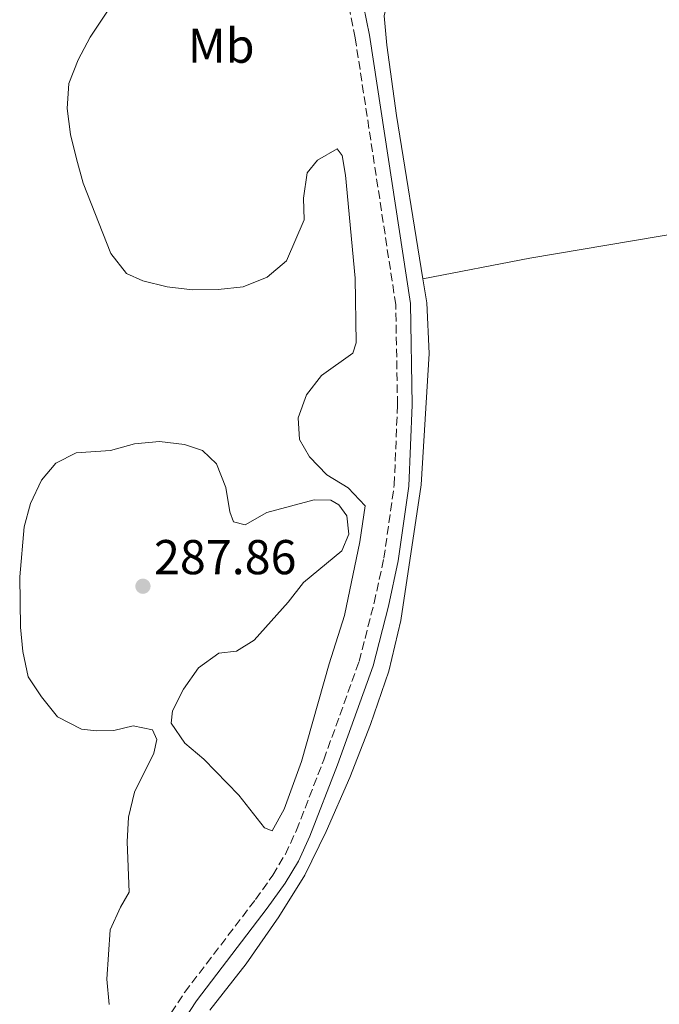
# Model space of a CAD drawing. Units: metres. Extents: x 597766 to 601242, y 4689791 to 4692152.
# Drawn here: x 599866 to 599997, y 4690664 to 4690866 of the extents above; entities that cross this region are included whole.
import ezdxf
from ezdxf.enums import TextEntityAlignment as Align

# ---------------------------------------------------------------- set-up
doc = ezdxf.new("R2010")
doc.units = ezdxf.units.M
doc.header["$MEASUREMENT"] = 0
doc.linetypes.add('DGN Style 3', pattern=[2.435890702152634, 1.739921930109024, -0.6959687720436097])
for name, color, linetype, lineweight in [('Camino', 7, 'DGN Style 3', 0), ('Cauce permanente', 151, 'Continuous', 13), ('Cota de punto acotado terreno', 7, 'Continuous', 0), ('Etiqueta de uso rústico', 92, 'Continuous', 0), ('Lago-laguna', 142, 'Continuous', 13), ('Línea de cambio de uso (parcela vista)', 92, 'Continuous', 0), ('Margen derecho', 7, 'Continuous', 0), ('Punto acotado terreno (símbolo)', 7, 'Continuous', 0)]:
    doc.layers.add(name, color=color, linetype=linetype, lineweight=lineweight)
doc.styles.add('Style-Arial', font='arial.ttf')

# ---------------------------------------------------------------- blocks, each defined once
blk = doc.blocks.new('5PATER')
at = {"layer": 'Cauce permanente', "linetype": 'Continuous', "lineweight": 0}
h = blk.add_hatch(color=51, dxfattribs=at)
edge = h.paths.add_edge_path()
edge.add_ellipse((0, 0), major_axis=(-0.1095731443231308, -0.1110710700762829), ratio=0.9994222409660317, start_angle=0, end_angle=360)

msp = doc.modelspace()

# ---------------------------------------------------------------- linework, layer by layer
at = {"layer": 'Camino', "color": 7, "linetype": 'DGN Style 3', "lineweight": 0}
msp.add_polyline3d([(599889.6999999991, 4690641.960000001, 289.020000000004), (599890.7099999995, 4690648.190000003, 289.020000000004), (599893.4499999997, 4690655.79, 289.0899999999965), (599897.1099999987, 4690662.520000001, 289.1300000000048), (599899.8299999967, 4690666.710000001, 289.1199999999953), (599914.350000001, 4690685.720000001, 289.0899999999965), (599917.8899999993, 4690690.710000001, 289.0899999999965), (599920.4599999997, 4690695, 289.0899999999965), (599922.7100000004, 4690699.890000001, 289.1199999999953), (599928.3099999975, 4690714.32, 289.1600000000034), (599935.5399999982, 4690734.460000002, 289.1399999999994), (599938.6299999994, 4690746.480000001, 289.1199999999953), (599940.600000001, 4690755.590000001, 289.1199999999953), (599942.730000001, 4690770.609999999, 289.1199999999953), (599943.3999999971, 4690787, 289.1600000000034), (599943.0399999995, 4690807.460000001, 289.2200000000012), (599934.739999998, 4690862.140000002, 289.3600000000006), (599931.7299999995, 4690876.789999999, 289.3600000000006)], dxfattribs=at)
at = {"layer": 'Lago-laguna', "color": 142, "linetype": 'Continuous', "lineweight": 13, "flags": 128}
for points, elevation in [([(599886.0899999999, 4690870.689999999), (599880.4800000006, 4690862.220000001), (599878.0300000003, 4690857.619999999), (599876.1299999999, 4690852.77), (599875.8200000003, 4690847.619999999), (599876.4699999997, 4690842.34), (599877.7000000002, 4690837.380000001), (599879.0599999996, 4690832.390000001), (599884.7400000002, 4690817.960000001), (599887.9199999999, 4690813.890000001), (599891.3200000003, 4690812.359999999), (599896.2599999999, 4690811.15), (599901.4800000006, 4690810.529999999), (599906.7199999997, 4690810.57), (599911.7999999998, 4690811.109999999), (599916.7000000002, 4690813.09), (599920.7000000002, 4690816.439999999), (599924.3200000003, 4690824.869999999), (599924.1799999997, 4690829.289999999), (599924.9299999997, 4690834.51), (599927, 4690837.050000001), (599931.0700000003, 4690839.369999999), (599932.0700000003, 4690838), (599932.75, 4690833.980000001), (599934.7100000001, 4690812.890000001), (599934.9400000004, 4690799.65), (599934.29, 4690797.539999999), (599927.8700000001, 4690792.980000001), (599924.7800000003, 4690789.050000001), (599923.0899999999, 4690784.33), (599923.3700000001, 4690779.890000001), (599925.3700000001, 4690776.359999999), (599928.9500000002, 4690772.65), (599933.3099999996, 4690770.02), (599936.79, 4690766.33), (599935.6600000003, 4690758.970000001), (599932.5300000003, 4690743.84), (599929.4000000004, 4690733.939999999), (599923.75, 4690713.939999999), (599920.2000000002, 4690704.199999999), (599917.7800000003, 4690699.77), (599916.1500000004, 4690700.369999999), (599910.9400000004, 4690707.050000001), (599903.7400000002, 4690714.480000001), (599899.9100000003, 4690717.710000001), (599897.0700000003, 4690721.83), (599897.3600000005, 4690724.369999999), (599899.6399999997, 4690728.789999999), (599902.6799999997, 4690733.17), (599906.8300000001, 4690736.15), (599910.4800000006, 4690736.58), (599914.04, 4690738.810000001), (599921, 4690746.58), (599924.1600000003, 4690750.65), (599932.0300000003, 4690757.07), (599933.4199999999, 4690760.539999999), (599933.0199999996, 4690764.289999999), (599931.4100000003, 4690766.529999999), (599929.7699999996, 4690767.5), (599926.3799999999, 4690767.529999999), (599926.3799999999, 4690767.529999999), (599916.6399999997, 4690764.92), (599912.2000000002, 4690762.41), (599909.8499999996, 4690763.050000001), (599909.0700000003, 4690765.08), (599908.29, 4690770.09), (599906.3799999999, 4690774.92), (599903.4800000006, 4690777.67), (599899.7800000003, 4690778.880000001), (599894.7300000006, 4690779.5), (599889.6100000005, 4690778.99), (599884.6600000003, 4690777.630000001), (599877.6200000001, 4690777.189999999), (599873.5099999999, 4690775.07), (599870.54, 4690771.59), (599868.2699999996, 4690766.82), (599866.9900000002, 4690761.99), (599866.0899999999, 4690751.789999999), (599866.2599999999, 4690741.49), (599866.7000000002, 4690736.470000001), (599867.8300000001, 4690731.310000001), (599870.5300000003, 4690727.220000001), (599873.8499999996, 4690723.119999999), (599878.7199999997, 4690720.609999999), (599881.8200000003, 4690720.230000001), (599885.3700000001, 4690720.310000001), (599889.3099999996, 4690721.26), (599893.2800000003, 4690720.430000001), (599894.1299999999, 4690718.480000001), (599893.54, 4690715.65), (599889.5499999998, 4690707.710000001), (599888.3499999996, 4690702.57), (599888.1100000005, 4690697.5), (599888.4800000006, 4690687.210000001), (599886.7000000002, 4690684.17), (599884.6200000001, 4690679.52), (599883.9299999997, 4690669.430000001), (599884.4100000003, 4690664.24)], 286.8999999999978), ([(599886.0899999999, 4690870.689999999), (599880.4800000006, 4690862.220000001), (599878.0300000003, 4690857.619999999), (599876.1299999999, 4690852.77), (599875.8200000003, 4690847.619999999), (599876.4699999997, 4690842.34), (599877.7000000002, 4690837.380000001), (599879.0599999996, 4690832.390000001), (599884.7400000002, 4690817.960000001), (599887.9199999999, 4690813.890000001), (599891.3200000003, 4690812.359999999), (599896.2599999999, 4690811.15), (599901.4800000006, 4690810.529999999), (599906.7199999997, 4690810.57), (599911.7999999998, 4690811.109999999), (599916.7000000002, 4690813.09), (599920.7000000002, 4690816.439999999), (599924.3200000003, 4690824.869999999), (599924.1799999997, 4690829.289999999), (599924.9299999997, 4690834.51), (599927, 4690837.050000001), (599931.0700000003, 4690839.369999999), (599932.0700000003, 4690838), (599932.75, 4690833.980000001), (599934.7100000001, 4690812.890000001), (599934.9400000004, 4690799.65), (599934.29, 4690797.539999999), (599927.8700000001, 4690792.980000001), (599924.7800000003, 4690789.050000001), (599923.0899999999, 4690784.33), (599923.3700000001, 4690779.890000001), (599925.3700000001, 4690776.359999999), (599928.9500000002, 4690772.65), (599933.3099999996, 4690770.02), (599936.79, 4690766.33), (599935.6600000003, 4690758.970000001), (599932.5300000003, 4690743.84), (599929.4000000004, 4690733.939999999), (599923.75, 4690713.939999999), (599920.2000000002, 4690704.199999999), (599917.7800000003, 4690699.77), (599916.1500000004, 4690700.369999999), (599910.9400000004, 4690707.050000001), (599903.7400000002, 4690714.480000001), (599899.9100000003, 4690717.710000001), (599897.0700000003, 4690721.83), (599897.3600000005, 4690724.369999999), (599899.6399999997, 4690728.789999999), (599902.6799999997, 4690733.17), (599906.8300000001, 4690736.15), (599910.4800000006, 4690736.58), (599914.04, 4690738.810000001), (599921, 4690746.58), (599924.1600000003, 4690750.65), (599932.0300000003, 4690757.07), (599933.4199999999, 4690760.539999999), (599933.0199999996, 4690764.289999999), (599931.4100000003, 4690766.529999999), (599929.7699999996, 4690767.5), (599926.3799999999, 4690767.529999999)], 286.8999999999941), ([(599926.3799999999, 4690767.529999999), (599916.6399999997, 4690764.92), (599912.2000000002, 4690762.41), (599909.8499999996, 4690763.050000001), (599909.0700000003, 4690765.08), (599908.29, 4690770.09), (599906.3799999999, 4690774.92), (599903.4800000006, 4690777.67), (599899.7800000003, 4690778.880000001), (599894.7300000006, 4690779.5), (599889.6100000005, 4690778.99), (599884.6600000003, 4690777.630000001), (599877.6200000001, 4690777.189999999), (599873.5099999999, 4690775.07), (599870.54, 4690771.59), (599868.2699999996, 4690766.82), (599866.9900000002, 4690761.99), (599866.0899999999, 4690751.789999999), (599866.2599999999, 4690741.49), (599866.7000000002, 4690736.470000001), (599867.8300000001, 4690731.310000001), (599870.5300000003, 4690727.220000001), (599873.8499999996, 4690723.119999999), (599878.7199999997, 4690720.609999999), (599881.8200000003, 4690720.230000001), (599885.3700000001, 4690720.310000001), (599889.3099999996, 4690721.26), (599893.2800000003, 4690720.430000001), (599894.1299999999, 4690718.480000001), (599893.54, 4690715.65), (599889.5499999998, 4690707.710000001), (599888.3499999996, 4690702.57), (599888.1100000005, 4690697.5), (599888.4800000006, 4690687.210000001), (599886.7000000002, 4690684.17), (599884.6200000001, 4690679.52), (599883.9299999997, 4690669.430000001), (599884.4100000003, 4690664.24)], 286.8999999999941)]:
    msp.add_lwpolyline(points, dxfattribs=dict(at, elevation=elevation))
at = {"layer": 'Línea de cambio de uso (parcela vista)', "color": 92, "linetype": 'Continuous', "lineweight": 0}
for points in [[(599948.6100000005, 4690812.75, 288.570000000007), (599943.2199999997, 4690846.25, 288.570000000007), (599941.2000000002, 4690860.630000001, 288.570000000007), (599940.7000000002, 4690866.609999999, 288.570000000007), (599941.2400000002, 4690868.949999999, 288.570000000007), (599943.7100000001, 4690871.91, 288.6000000000058), (599948.1500000004, 4690874.25, 288.6000000000058)], [(599948.6100000005, 4690812.75, 288.570000000007), (599970.4900000002, 4690817.029999999, 288.570000000007), (600139.3499999996, 4690845.51, 288.7400000000052), (600197.5899999999, 4690854.74, 288.7700000000041), (600210.4100000003, 4690856.529999999, 289.2100000000065)], [(599904.9699999997, 4690663.050000001, 288.570000000007), (599912.4299999997, 4690672.57, 288.5299999999988), (599919.1299999999, 4690682.17, 288.570000000007), (599924.4299999997, 4690690.699999999, 288.570000000007), (599928.8200000003, 4690699.67, 288.570000000007), (599933.6299999999, 4690710.680000001, 288.570000000007), (599937.9000000004, 4690721.539999999, 288.6000000000058), (599941.6500000004, 4690732.439999999, 288.6399999999995), (599944.0800000001, 4690742.83, 288.6399999999995), (599948.2699999996, 4690770.59, 288.570000000007), (599949.8499999996, 4690797.480000001, 288.5299999999988), (599949.4100000003, 4690807.84, 288.570000000007), (599948.6100000005, 4690812.75, 288.570000000007)]]:
    msp.add_polyline3d(points, dxfattribs=at)
at = {"layer": 'Margen derecho', "color": 7, "linetype": 'Continuous', "lineweight": 0}
msp.add_polyline3d([(599899.6900000004, 4690660.989999999, 289.1300000000048), (599902.2899999977, 4690664.970000001, 289.1199999999953), (599916.7600000005, 4690683.940000002, 289.0899999999965), (599920.3999999971, 4690689.070000002, 289.0899999999965), (599923.1199999995, 4690693.590000002, 289.0899999999965), (599925.48, 4690698.719999999, 289.1199999999953), (599931.1200000015, 4690713.270000001, 289.1600000000034), (599938.4100000004, 4690733.580000004, 289.1399999999994), (599941.5399999997, 4690745.780000002, 289.1199999999953), (599943.5599999981, 4690755.059999999, 289.1199999999953), (599945.7199999972, 4690770.340000001, 289.1199999999953), (599946.4100000003, 4690786.969999999, 289.1600000000034), (599946.0399999992, 4690807.720000001, 289.2200000000012), (599937.6999999996, 4690862.660000001, 289.3600000000006), (599934.5900000005, 4690877.770000001, 289.3600000000006)], dxfattribs=at)

# ---------------------------------------------------------------- block references
at = {"layer": 'Punto acotado terreno (símbolo)', "color": 7, "linetype": 'Continuous', "lineweight": 0, "xscale": 10, "yscale": 10, "zscale": 10}
msp.add_blockref('5PATER', (599891.3099999984, 4690749.850000001, 287.860000000001), dxfattribs=at)

# ---------------------------------------------------------------- texts
at = {"layer": 'Cota de punto acotado terreno', "color": 7, "linetype": 'Continuous', "lineweight": 0, "style": 'Style-Arial'}
msp.add_text('287.86', height=7.000000000000002, dxfattribs=at).set_placement((599893.5700000006, 4690752.31, 287.8600000000006))
at = {"layer": 'Etiqueta de uso rústico', "color": 92, "linetype": 'Continuous', "lineweight": 0, "style": 'Style-Arial'}
msp.add_text('Mb', height=7.000000000000002, dxfattribs=at).set_placement((599907.3202462428, 4690860.500009998, 289.3999999999942), align=Align.MIDDLE_CENTER)

doc.saveas('drawing.dxf')
